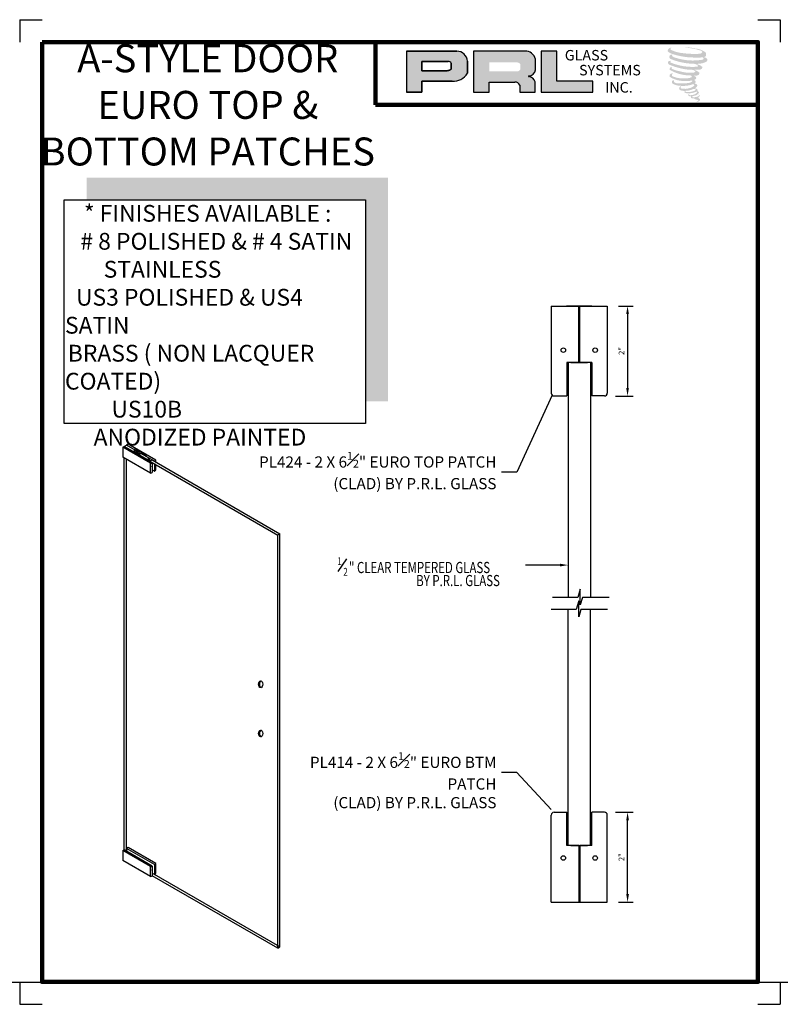
# Model space of a CAD drawing. Units: inches. Extents: x -29.8 to 27.6, y 69 to 119.5.
# Drawn here: x -17 to 0, y 69 to 91 of the extents above; entities that cross this region are included whole.
import ezdxf

# ---------------------------------------------------------------- set-up
doc = ezdxf.new("R2010")
doc.units = ezdxf.units.IN
doc.header["$MEASUREMENT"] = 0
for name, color, linetype in [('A-SYM-TXT', 3, 'Continuous'), ('DIM', 8, 'Continuous'), ('Glass', 70, 'Continuous'), ('THIN', 4, 'Continuous')]:
    doc.layers.add(name, color=color, linetype=linetype)
doc.layers.add('SHEET', color=40, linetype='Continuous', plot=False)
doc.layers.add('THICK', color=5, linetype='Continuous', lineweight=120)
doc.styles.add('PRL arch det', font='ROMANS.shx')
doc.styles.add('SMALL', font='arial.ttf', dxfattribs={"width": 0.75, "height": 0.1875})
doc.styles.get("Standard").update_dxf_attribs({"font": 'arial.ttf'})
doc.dimstyles.new('PRL arch det', dxfattribs={"dimtxt": 0.125, "dimasz": 0.18, "dimexe": 0.125, "dimexo": 0.25, "dimgap": 0.0625, "dimtad": 1, "dimdec": 5, "dimzin": 0, "dimdsep": 46, "dimlunit": 4, "dimtxsty": 'PRL arch det', "dimcen": 0.09, "dimclrd": 1, "dimclre": 3, "dimclrt": 7, "dimadec": 0, "dimazin": 0, "dimtfac": 1, "dimtdec": 5, "dimtofl": 0, "dimtmove": 0, "dimatfit": 3, "dimfxl": 1, "dimfrac": 2, "dimtolj": 1, "dimtzin": 0, "dimlwd": -1, "dimlwe": -1, "dimarcsym": 0})
doc.dimstyles.new('Small', dxfattribs={"dimtxt": 0.1875, "dimasz": 0.125, "dimexe": 0.18, "dimexo": 0.18, "dimgap": 0.18, "dimtad": 0, "dimtih": 1, "dimtoh": 1, "dimdec": 4, "dimzin": 0, "dimdsep": 46, "dimlunit": 5, "dimtxsty": 'SMALL', "dimblk": 'ARCHTICK', "dimblk1": 'ARCHTICK', "dimcen": 0.09, "dimadec": 4, "dimazin": 3, "dimtfac": 1, "dimtdec": 4, "dimtofl": 0, "dimtmove": 0, "dimatfit": 3, "dimfxl": 1, "dimfrac": 1, "dimtolj": 1, "dimtzin": 0, "dimarcsym": 0})

# ---------------------------------------------------------------- blocks, each defined once
blk = doc.blocks.new('_ArchTick')
at = {"color": 0, "linetype": 'ByBlock', "const_width": 0.15}
blk.add_lwpolyline([(-0.5, -0.5), (0.5, 0.5)], dxfattribs=at)
blk = doc.blocks.new('*D23')
at = {"color": 3, "transparency": 16777216}
for p, q in [((-3.591, 84.584), (-3.261, 84.584)), ((-3.653, 82.574), (-3.261, 82.574))]:
    blk.add_line(p, q, dxfattribs=at)
at = {"color": 1, "transparency": 16777216}
blk.add_line((-3.386, 84.404), (-3.386, 82.754), dxfattribs=at)
for points in [[(-3.416, 84.404), (-3.356, 84.404), (-3.386, 84.584)], [(-3.416, 82.754), (-3.356, 82.754), (-3.386, 82.574)]]:
    blk.add_solid(points, dxfattribs=at)
at = {"layer": 'Defpoints', "color": 0, "transparency": 16777216}
for p in [(-3.841, 84.584), (-3.903, 82.574), (-3.386, 82.574)]:
    blk.add_point(p, dxfattribs=at)
at = {"color": 7, "transparency": 16777216, "insert": (-3.523, 83.579), "char_height": 0.125, "attachment_point": 5, "rotation": 90, "style": 'PRL arch det'}
blk.add_mtext('\\A1;2"', dxfattribs=at)
blk = doc.blocks.new('*D22')
at = {"color": 3, "transparency": 16777216}
for p, q in [((-3.653, 73.274), (-3.261, 73.274)), ((-3.591, 71.264), (-3.261, 71.264))]:
    blk.add_line(p, q, dxfattribs=at)
at = {"color": 1, "transparency": 16777216}
blk.add_line((-3.386, 71.444), (-3.386, 73.094), dxfattribs=at)
for points in [[(-3.416, 73.094), (-3.356, 73.094), (-3.386, 73.274)], [(-3.416, 71.444), (-3.356, 71.444), (-3.386, 71.264)]]:
    blk.add_solid(points, dxfattribs=at)
at = {"layer": 'Defpoints', "color": 0, "transparency": 16777216}
for p in [(-3.903, 73.274), (-3.386, 73.274), (-3.841, 71.264)]:
    blk.add_point(p, dxfattribs=at)
at = {"color": 7, "transparency": 16777216, "insert": (-3.523, 72.269), "char_height": 0.125, "attachment_point": 5, "rotation": 90, "style": 'PRL arch det'}
blk.add_mtext('\\A1;2"', dxfattribs=at)

msp = doc.modelspace()

# ---------------------------------------------------------------- hatches: boundary and pattern name
h = msp.add_hatch(color=256)
h.paths.add_polyline_path([(-8.330092, 89.359774), (-7.980777, 89.359774), (-7.980777, 89.608637), (-7.306509, 89.608637, 0.292579551), (-6.965558, 89.787583), (-6.965558, 90.056478, 0.385843307), (-7.203209, 90.279646), (-8.330092, 90.279646)])
h.paths.add_polyline_path([(-7.982518, 90.050498), (-7.399618, 90.050498, -0.284938569), (-7.327479, 90.008101), (-7.327479, 89.871829), (-7.347377, 89.862219), (-7.375686, 89.848548), (-7.410488, 89.84287), (-7.982518, 89.84287)], flags=16)
h = msp.add_hatch(color=256)
h.paths.add_polyline_path([(-6.832254, 90.279646), (-6.832254, 89.359774), (-6.481062, 89.359774), (-6.481062, 89.588885), (-5.90645, 89.588885, -0.316464254), (-5.794617, 89.519027), (-5.794617, 89.359774), (-5.449194, 89.359774), (-5.449194, 89.593631, 0.298521396), (-5.594048, 89.713761, -1), (-5.594048, 89.72415, 0.359864153), (-5.442498, 89.860881), (-5.442498, 90.100707, 0.348701628), (-5.681984, 90.279646)])
h.paths.add_polyline_path([(-5.852925, 90.02887, -0.233042848), (-5.782031, 89.982969), (-5.782031, 89.874877, -0.239133577), (-5.840015, 89.827768), (-6.476833, 89.827768), (-6.476833, 90.02887)], flags=16)
for points in [[(-4.164348, 89.359774), (-4.164348, 89.607062), (-4.96671, 89.607062), (-4.966686, 90.279646), (-5.31589, 90.279646), (-5.31589, 89.359774)], [(-1.637645, 90.170994, 0.18811563), (-1.635618, 90.244166, 0.159844313), (-1.874983, 90.337676, 0.05578775), (-2.069097, 90.365677, 0.015901844), (-2.09428, 90.365677, 0.497971954), (-2.092498, 90.358626, 0.009306408), (-2.055107, 90.355764, -0.014573646), (-2.000696, 90.348755, -0.028224707), (-1.888001, 90.328281, -0.025889532), (-1.767965, 90.2977, -0.20113417), (-1.710448, 90.257759, -0.258500732), (-1.801029, 90.2193, -0.048439672), (-2.218209, 90.243706, -0.070106246), (-2.408991, 90.305761, -0.837620114), (-2.411944, 90.350297, 0.699348781), (-2.413475, 90.356199, 0.453453551), (-2.488417, 90.27557, 0.10466253), (-2.400304, 90.221596, 0.084702502), (-1.881515, 90.136782, 0.052743126), (-1.723639, 90.139849, -1.336479784), (-1.720029, 90.08702, -0.121579547), (-2.312394, 90.131299, -0.170385917), (-2.394001, 90.174202, -0.171828603), (-2.387135, 90.190481, 0.37677464), (-2.375732, 90.203194, 0.117216798), (-2.415386, 90.200719, 0.695679529), (-2.423041, 90.104553, 0.091223852), (-1.929773, 89.997821, -0.034168052), (-1.882803, 89.995116, -0.159202367), (-1.809523, 89.952225, -0.488989697), (-1.825024, 89.935112, -0.048736284), (-1.977669, 89.928329, -0.089234112), (-2.415571, 90.021747, -0.275648095), (-2.432377, 90.040014, -0.322523952), (-2.413475, 90.05437, 0.739414005), (-2.415758, 90.061264, 0.354824706), (-2.485652, 90.033192, 0.352107872), (-2.435018, 89.969644, 0.072134289), (-2.014757, 89.863918, -0.06542275), (-1.91822, 89.859346, -0.122908348), (-1.866465, 89.82023, -0.182882909), (-1.96085, 89.796254, -0.083797543), (-2.201926, 89.825941, -0.058678083), (-2.389078, 89.881212, -0.313530218), (-2.40493, 89.903707, -0.423545894), (-2.394405, 89.91629, 0.571341826), (-2.411081, 89.924249, 0.431558994), (-2.442834, 89.861801, 0.128636254), (-2.005022, 89.736587, -0.502759096), (-1.948741, 89.701864, -0.137279951), (-2.071423, 89.672313, -0.128182696), (-2.376365, 89.716194, -0.647197057), (-2.380788, 89.766519, 1.044136083), (-2.391116, 89.781962, 0.531225769), (-2.445196, 89.707009, 0.137500161), (-2.154963, 89.614187, 0.072095774), (-1.95723, 89.620723, -1.041997126), (-1.94215, 89.606344, -0.166371748), (-2.010405, 89.570853, -0.054213639), (-2.213346, 89.55743, -0.033410771), (-2.307499, 89.565518, -0.305136262), (-2.350859, 89.60041, -0.382260052), (-2.345674, 89.615773, 0.579273369), (-2.378298, 89.623402, 0.44310443), (-2.37931, 89.552516, 0.131644711), (-2.178731, 89.503835, 0.098420276), (-1.932296, 89.537717, -0.668693636), (-1.896585, 89.510171, -0.114979362), (-1.981735, 89.45872, -0.148959667), (-2.202631, 89.448145, -0.377120999), (-2.186242, 89.485989, 0.613591084), (-2.209589, 89.486732, 0.712204634), (-2.199637, 89.403648, 0.104928242), (-2.079017, 89.393411, 0.099137991), (-1.927612, 89.429656, -0.28413776), (-1.87137, 89.428682, -0.645047804), (-1.871045, 89.405965, -0.097606761), (-1.965696, 89.371512, -0.085269958), (-2.077076, 89.369797, 0.020473786), (-2.093212, 89.379868, 0.915555022), (-2.112853, 89.356882, 0.201141321), (-2.044173, 89.339471, 0.115786801), (-1.87746, 89.363237, -0.024420502), (-1.847465, 89.374623, -0.674397931), (-1.837136, 89.354799, -0.201229723), (-1.940017, 89.299444, -0.084659216), (-2.003451, 89.296313, -0.490423595), (-2.010243, 89.314024, -0.14080333), (-2.002628, 89.323393, 0.743695098), (-2.014783, 89.32798, 0.305092684), (-2.027249, 89.286679, 0.261230074), (-1.975219, 89.270999, -0.480776229), (-1.97065, 89.262803, 0.568577953), (-1.941608, 89.226975, 0.00586527), (-1.899942, 89.225184, -0.519778953), (-1.897574, 89.222118, 0.35583086), (-1.887896, 89.207893, -0.003798043), (-1.860317, 89.199695, 0.071717901), (-1.841023, 89.195567, 0.006809177), (-1.816529, 89.189694, -0.130027466), (-1.805693, 89.177795, -0.370222873), (-1.815028, 89.162298, 0.008074179), (-1.832998, 89.151964, -0.047093669), (-1.839629, 89.148811, 0.340971946), (-1.841591, 89.14904, 0.369429212), (-1.844425, 89.140547, 0.541879495), (-1.833101, 89.138347, 0.112943013), (-1.76741, 89.181596, 0.098991796), (-1.764737, 89.198326, 0.214096669), (-1.770281, 89.209494, 0.064261927), (-1.794982, 89.22379, -0.195388673), (-1.8067, 89.244475, 0.158355576), (-1.772605, 89.280177, 0.319581811), (-1.784294, 89.301946, 0.064134546), (-1.799386, 89.308337, 0.495268627), (-1.803273, 89.301718, -0.364875834), (-1.792257, 89.280616, -0.07826545), (-1.832453, 89.259909, -0.076481528), (-1.894781, 89.249414, -0.028807479), (-1.925535, 89.249289, -0.954580626), (-1.925755, 89.276921, 0.028997072), (-1.877447, 89.285357, 0.243570524), (-1.791565, 89.353105, 0.437316837), (-1.811384, 89.378186, -0.396679116), (-1.825243, 89.389821, 0.22951701), (-1.816681, 89.412085, 0.213949204), (-1.851809, 89.441152, 0.028078269), (-1.862983, 89.441646, -0.300784545), (-1.875557, 89.451591, 0.211445764), (-1.827355, 89.50917, 0.33412934), (-1.850748, 89.544666, 0.069023232), (-1.874301, 89.553062, -0.037094251), (-1.883003, 89.553858, -0.641981601), (-1.882293, 89.561736, 0.574188836), (-1.887137, 89.628537, -0.732933013), (-1.888499, 89.642662, 0.296257378), (-1.849941, 89.67581, 0.308326551), (-1.897147, 89.724208, -0.688207464), (-1.902749, 89.731503, -0.168244482), (-1.878456, 89.732974, 0.190813435), (-1.789841, 89.755317, 0.246056444), (-1.785914, 89.802856, 0.086086479), (-1.885119, 89.857346, -0.908201371), (-1.883888, 89.863028, 0.024082393), (-1.782153, 89.865161, 0.245013708), (-1.727201, 89.88843, 0.297619653), (-1.713507, 89.925352, 0.114313153), (-1.825416, 89.98578, -0.091706513), (-1.837366, 89.992231, -0.562173055), (-1.833724, 89.995318, 0.06466503), (-1.705991, 90.011545, 0.069269873), (-1.616808, 90.049837, 0.287559979), (-1.60278, 90.087744, 0.372249972), (-1.656639, 90.135411, -0.052184569), (-1.675128, 90.142696, -0.360932185), (-1.666783, 90.150581, 0.213876261)], [(-8.741712, 87.454179), (-15.476358, 87.454179), (-15.476358, 86.954179), (-9.241712, 86.954179), (-9.241712, 82.45766), (-8.741712, 82.45766)]]:
    msp.add_hatch(color=256).paths.add_polyline_path(points)

# ---------------------------------------------------------------- linework, layer by layer
for p, q in [((-7.203209, 90.279646), (-8.330092, 90.279646)), ((-8.330092, 90.279646), (-8.330092, 89.359774)), ((-8.330092, 90.279646), (-7.203209, 90.279646)), ((-5.681984, 90.279646), (-6.832254, 90.279646)), ((-6.832254, 90.279646), (-6.832254, 89.359774)), ((-5.31589, 90.279646), (-5.31589, 89.359774)), ((-4.966686, 90.279646), (-5.31589, 90.279646)), ((-4.96671, 89.607062), (-4.966686, 90.279646)), ((-7.982518, 90.051142), (-7.982518, 89.84287)), ((-7.982518, 89.84287), (-7.982518, 90.050498)), ((-7.982518, 90.050498), (-7.395835, 90.050498)), ((-7.395835, 90.050498), (-7.982518, 90.050498)), ((-7.327479, 90.008101), (-7.327479, 89.873553)), ((-7.327479, 89.873553), (-7.327479, 90.008101)), ((-6.965558, 89.787583), (-6.965558, 90.056478)), ((-6.965558, 90.056478), (-6.965558, 89.787583)), ((-5.442498, 89.860881), (-5.442498, 90.100707)), ((-7.415321, 89.84287), (-7.982518, 89.84287)), ((-7.982518, 89.84287), (-7.415321, 89.84287)), ((-7.406, 89.843602), (-7.415321, 89.84287)), ((-7.415321, 89.84287), (-7.406, 89.843602)), ((-7.395537, 89.845309), (-7.406, 89.843602)), ((-7.406, 89.843602), (-7.395537, 89.845309)), ((-7.383931, 89.848154), (-7.395537, 89.845309)), ((-7.395537, 89.845309), (-7.383931, 89.848154)), ((-7.370043, 89.852707), (-7.383931, 89.848154)), ((-7.383931, 89.848154), (-7.370043, 89.852707)), ((-7.359554, 89.856339), (-7.370043, 89.852707)), ((-7.370043, 89.852707), (-7.359554, 89.856339)), ((-7.347377, 89.862219), (-7.359554, 89.856339)), ((-7.359554, 89.856339), (-7.347377, 89.862219)), ((-7.340047, 89.86576), (-7.347377, 89.862219)), ((-7.347377, 89.862219), (-7.340047, 89.86576)), ((-7.333931, 89.869398), (-7.340047, 89.86576)), ((-7.340047, 89.86576), (-7.333931, 89.869398)), ((-7.327479, 89.873553), (-7.333931, 89.869398)), ((-7.333931, 89.869398), (-7.327479, 89.873553)), ((-7.980777, 89.359774), (-7.980777, 89.608637)), ((-7.980777, 89.608637), (-7.306509, 89.608637)), ((-7.306509, 89.608637), (-7.980777, 89.608637)), ((-7.980777, 89.608637), (-7.980777, 89.359774)), ((-6.481062, 89.359774), (-6.481062, 89.588885)), ((-6.481062, 89.588885), (-5.90645, 89.588885)), ((-5.449194, 89.359774), (-5.449194, 89.593631)), ((-4.164348, 89.607062), (-4.96671, 89.607062)), ((-4.164348, 89.359774), (-4.164348, 89.607062)), ((-8.330092, 89.359774), (-7.980777, 89.359774)), ((-7.980777, 89.359774), (-8.330092, 89.359774)), ((-6.832254, 89.359774), (-6.481062, 89.359774)), ((-5.794617, 89.519027), (-5.794617, 89.359774)), ((-5.794617, 89.359774), (-5.449194, 89.359774)), ((-5.31589, 89.359774), (-4.164348, 89.359774)), ((-4.182679, 84.58433), (-4.748679, 84.58433)), ((-4.475679, 83.319729), (-4.475679, 84.58433)), ((-4.455679, 83.319729), (-4.455679, 84.58433)), ((-4.475679, 83.319729), (-4.746679, 83.319729)), ((-4.746679, 83.257229), (-4.746679, 82.593226)), ((-4.653179, 83.319729), (-4.278179, 83.319729)), ((-4.184679, 83.319729), (-4.455679, 83.319729)), ((-4.184679, 83.257229), (-4.184679, 82.584787)), ((-4.715679, 82.593226), (-4.746679, 82.593226)), ((-4.184679, 82.584787), (-4.215679, 82.584787)), ((-14.669716, 81.427507), (-14.636945, 81.446427)), ((-14.050507, 81.070007), (-14.669716, 81.427507)), ((-14.669716, 81.427507), (-14.669716, 81.207507)), ((-14.464691, 81.346976), (-14.636945, 81.446427)), ((-14.633992, 81.448132), (-14.586361, 81.475632)), ((-14.633992, 81.444722), (-14.633992, 81.448132)), ((-14.43871, 81.335386), (-14.633992, 81.448132)), ((-14.633992, 81.448132), (-14.633992, 81.444722)), ((-14.391078, 81.362886), (-14.586361, 81.475632)), ((-14.586361, 81.417222), (-14.586361, 81.420632)), ((-14.550637, 81.496257), (-14.583407, 81.477337)), ((-14.411153, 81.377886), (-14.583407, 81.477337)), ((-14.583407, 81.477337), (-14.583407, 81.473927)), ((-13.931429, 81.138757), (-14.550637, 81.496257)), ((-14.050507, 80.850007), (-14.669716, 81.207507)), ((-14.633992, 72.432603), (-14.633992, 81.186882)), ((-14.245852, 81.198657), (-14.464971, 81.325166)), ((-14.43871, 81.335386), (-14.391078, 81.362886)), ((-14.43871, 81.335386), (-14.43871, 81.310003)), ((-14.42496, 81.327447), (-14.377328, 81.354947)), ((-14.341148, 81.279058), (-14.42496, 81.327447)), ((-14.42496, 81.327447), (-14.42496, 81.302065)), ((-14.391078, 81.362886), (-14.391078, 81.347009)), ((-14.154257, 81.251539), (-14.387046, 81.38594)), ((-14.293516, 81.306558), (-14.377328, 81.354947)), ((-14.341148, 81.279058), (-14.293516, 81.306558)), ((-14.341148, 81.279058), (-14.341148, 81.253676)), ((-14.314984, 81.263953), (-14.267353, 81.291453)), ((-14.126737, 81.155268), (-14.314984, 81.263953)), ((-14.314984, 81.263953), (-14.314984, 81.238571)), ((-14.293516, 81.306558), (-14.293516, 81.276348)), ((-14.079106, 81.182768), (-14.267353, 81.291453)), ((-14.008213, 81.083428), (-14.19916, 81.193672)), ((-13.956097, 81.115159), (-14.145623, 81.224582)), ((-14.126737, 81.155268), (-14.079106, 81.182768)), ((-14.079106, 81.182768), (-14.079106, 81.124358)), ((-14.586361, 72.405103), (-14.586361, 81.159382)), ((-14.126737, 81.155268), (-14.126737, 81.151858)), ((-14.061239, 81.117453), (-14.013608, 81.144953)), ((-14.061239, 81.117453), (-11.204531, 79.468132)), ((-14.061239, 81.117453), (-14.061239, 81.114043)), ((-14.050507, 80.850007), (-14.050507, 81.070007)), ((-14.013608, 81.144953), (-11.1569, 79.495632)), ((-14.008213, 81.083428), (-14.008213, 80.863428)), ((-13.956097, 81.115159), (-13.956097, 81.111749)), ((-13.956097, 81.056749), (-13.956097, 80.895159)), ((-13.931429, 81.097507), (-13.931429, 81.138757)), ((-13.931429, 80.918757), (-13.931429, 81.042507)), ((-13.956097, 80.895159), (-14.008213, 80.925248)), ((-11.1569, 79.495632), (-11.204531, 79.468132)), ((-11.204531, 70.236013), (-11.204531, 79.468132)), ((-11.1569, 70.263513), (-11.1569, 79.495632)), ((-4.184679, 73.263296), (-4.215679, 73.263296)), ((-4.184679, 72.590855), (-4.184679, 73.263296)), ((-4.715679, 73.254858), (-4.746679, 73.254858)), ((-4.746679, 72.590855), (-4.746679, 73.254858)), ((-14.669716, 72.415388), (-14.636945, 72.434308)), ((-14.050507, 72.057888), (-14.669716, 72.415388)), ((-14.669716, 72.415388), (-14.669716, 72.195388)), ((-14.008213, 72.071309), (-14.636945, 72.434308)), ((-14.550637, 72.484138), (-14.583407, 72.465218)), ((-13.956097, 72.10304), (-14.583407, 72.465218)), ((-14.583407, 72.465218), (-14.583407, 72.403398)), ((-13.931429, 72.126638), (-14.550637, 72.484138)), ((-4.475679, 72.528355), (-4.746679, 72.528355)), ((-4.653179, 72.528355), (-4.278179, 72.528355)), ((-4.475679, 72.528355), (-4.475679, 71.263754)), ((-4.184679, 72.528355), (-4.455679, 72.528355)), ((-4.455679, 72.528355), (-4.455679, 71.263754)), ((-14.050507, 71.837888), (-14.669716, 72.195388)), ((-14.050507, 71.837888), (-14.050507, 72.057888)), ((-14.008213, 72.071309), (-14.008213, 71.851309)), ((-13.956097, 72.10304), (-13.956097, 71.88304)), ((-13.931429, 71.906638), (-13.931429, 72.126638)), ((-13.956097, 71.88304), (-14.008213, 71.913129)), ((-11.1569, 70.263513), (-14.008213, 71.909719)), ((-11.204531, 70.236013), (-14.008213, 71.854719)), ((-11.204531, 70.236013), (-11.1569, 70.263513))]:
    msp.add_line(p, q)
at = {"linetype": 'Continuous'}
for p, q in [((-5.090679, 84.58433), (-5.090679, 82.63674)), ((-5.090679, 84.58433), (-3.840679, 84.58433)), ((-3.840679, 84.58433), (-3.840679, 82.63674)), ((-4.746679, 83.319729), (-4.746679, 82.57424)), ((-4.184679, 83.319729), (-4.184679, 82.57424)), ((-5.028179, 82.57424), (-4.746679, 82.57424)), ((-3.903179, 82.57424), (-4.184679, 82.57424)), ((-5.028179, 73.273843), (-4.746679, 73.273843)), ((-4.746679, 72.528355), (-4.746679, 73.273843)), ((-4.184679, 72.528355), (-4.184679, 73.273843)), ((-3.903179, 73.273843), (-4.184679, 73.273843)), ((-5.090679, 71.263754), (-5.090679, 73.211343)), ((-3.840679, 71.263754), (-3.840679, 73.211343)), ((-5.090679, 71.263754), (-3.840679, 71.263754))]:
    msp.add_line(p, q, dxfattribs=at)
msp.add_lwpolyline([(-9.241712, 81.95766), (-15.976358, 81.95766), (-15.976358, 86.954179), (-9.241712, 86.954179)], close=True)
for centre in [(-4.821446, 83.597209), (-4.109911, 83.597209), (-4.821446, 72.250874), (-4.109911, 72.250874)]:
    msp.add_circle(centre, 0.051183)
for centre, radius, start, end in [((-7.207454, 90.037005), 0.242678, 4.6025616, 88.9976586), ((-7.207454, 90.037005), 0.242678, 4.6025616, 88.9976586), ((-5.674932, 90.039355), 0.240394, 14.7861793, 91.6811658), ((-7.397727, 89.971144), 0.079376, 27.7485847, 88.634229), ((-7.397727, 89.971144), 0.079376, 27.7485847, 88.634229), ((-7.275848, 89.964503), 0.357184, 265.0755627, 330.3091492), ((-7.275848, 89.964503), 0.357184, 265.0755627, 330.3091492), ((-5.60096, 89.884164), 0.160163, 272.4733077, 351.6412501), ((-5.900192, 89.474458), 0.114597, 22.8873579, 93.1302289), ((-5.594048, 89.718956), 0.005195, 90, 270), ((-5.61326, 89.543197), 0.171643, 17.0876451, 83.5736047), ((-14.457211, 81.335973), 0.013305, 124.2088926, 234.3188589), ((-14.394081, 81.366892), 0.020306, 69.7302175, 147.218766), ((-14.214352, 81.272538), 0.080316, 246.9085434, 280.9031804), ((-14.163805, 81.233619), 0.020305, 333.5705824, 61.949639), ((-14.187617, 81.564625), 0.454317, 283.9603401, 292.5204283), ((-14.235248, 81.537125), 0.454317, 292.0496263, 292.5204283), ((-14.095703, 81.285789), 0.220464, 281.8297352, 293.3812673), ((-14.095703, 81.285789), 0.220464, 309.2894737, 318.1702648), ((-14.095703, 81.065789), 0.220464, 281.8297352, 293.3812673), ((-14.095703, 81.065789), 0.220464, 309.2894737, 310.2366055), ((-14.095703, 81.065789), 0.220464, 310.2366055, 318.1702648), ((-14.095703, 72.27367), 0.220464, 281.8297352, 293.3812673), ((-14.095703, 72.27367), 0.220464, 309.2894737, 318.1702648), ((-14.095703, 72.05367), 0.220464, 281.8297352, 293.3812673), ((-14.095703, 72.05367), 0.220464, 309.2894737, 310.2366055), ((-14.095703, 72.05367), 0.220464, 310.2366055, 318.1702648)]:
    msp.add_arc(centre, radius, start, end)
for centre, start, end in [((-5.02859, 82.636329), 180, 270), ((-3.902767, 82.636329), 270, 0), ((-5.02859, 73.211755), 90, 180), ((-3.902767, 73.211755), 0, 90)]:
    msp.add_arc(centre, 0.062089, start, end, dxfattribs=at)
at = {"extrusion": (0, 0, -1)}
msp.add_ellipse((-14.360111, 81.317507), major_axis=(-0.020928, 0.012083), ratio=0.600141441, dxfattribs=at)
for centre, major_axis, ratio, start_param, end_param in [((-14.360111, 81.314277), (-0.020928, 0.012083), 0.600141441, 6.051878732, 8.988992371), ((-14.026731, 80.997018), (0, 0.003965), 0.686297303, -1.570796327, 4.71238898), ((-13.948343, 81.045559), (0, 0.003965), 0.686297303, -1.570796327, 4.71238898), ((-14.026731, 71.984899), (0, 0.003965), 0.686297303, -1.570796327, 4.71238898), ((-13.948343, 72.03344), (0, 0.003965), 0.686297303, -1.570796327, 4.71238898)]:
    msp.add_ellipse(centre, major_axis=major_axis, ratio=ratio, start_param=start_param, end_param=end_param, dxfattribs=at)
for centre in [(-11.585583, 76.133757), (-11.585583, 75.033757)]:
    msp.add_ellipse(centre, major_axis=(0, -0.075545), ratio=0.617272728)
for centre in [(-11.566091, 76.133757), (-11.566091, 75.033757)]:
    msp.add_ellipse(centre, major_axis=(0, -0.075545), ratio=0.617272728, start_param=3.35213755, end_param=6.07264041)
at = {"layer": 'A-SYM-TXT'}
msp.add_line((-9.857637, 78.651103), (-9.656885, 78.937806), dxfattribs=at)
at = {"layer": 'DIM'}
msp.add_lwpolyline([(-4.895679, 78.796292), (-5.669089, 78.796292)], dxfattribs=at)
msp.add_solid([(-4.895679, 78.826292), (-4.715679, 78.796292), (-4.895679, 78.766292)], dxfattribs=at)
at = {"layer": 'Glass'}
for p, q in [((-4.715679, 83.319729), (-4.715679, 78.072285)), ((-4.215679, 83.319729), (-4.215679, 78.072285)), ((-4.715679, 72.528355), (-4.715679, 77.80699)), ((-4.215679, 72.528355), (-4.215679, 77.80699))]:
    msp.add_line(p, q, dxfattribs=at)
at = {"layer": 'SHEET'}
for p, q in [((-16.972269, 90.98213), (-16.472269, 90.98213)), ((-16.972269, 90.98213), (-16.972269, 90.48213)), ((-0.472269, 90.98213), (0.027731, 90.98213)), ((0.027731, 90.98213), (0.027731, 90.48213)), ((-16.972269, 69.48213), (-16.972269, 68.98213)), ((0.027731, 69.48213), (0.027731, 68.98213)), ((-16.972269, 68.98213), (-16.472269, 68.98213)), ((-0.472269, 68.98213), (0.027731, 68.98213))]:
    msp.add_line(p, q, dxfattribs=at)
msp.add_xline((-37.92925, 69.479256), (1, 0), dxfattribs=at)
at = {"layer": 'THICK'}
for q in [(-9.019772, 90.48213), (-0.472269, 89.078956)]:
    msp.add_line((-9.019772, 89.078956), q, dxfattribs=at)
msp.add_lwpolyline([(-16.472269, 90.48213), (-0.472269, 90.48213), (-0.472269, 69.48213), (-16.472269, 69.48213)], close=True, dxfattribs=at)
at = {"layer": 'THIN', "linetype": 'Continuous'}
for p, q in [((-4.444911, 78.260396), (-4.498596, 78.072285)), ((-4.444911, 77.907743), (-4.444911, 78.260396)), ((-4.478113, 77.995101), (-4.531799, 77.80699)), ((-4.478113, 77.642448), (-4.478113, 77.995101)), ((-4.394132, 78.072285), (-4.444911, 77.907743)), ((-3.799073, 78.072285), (-4.394132, 78.072285)), ((-4.427334, 77.80699), (-4.478113, 77.642448)), ((-3.832275, 77.80699), (-4.427334, 77.80699))]:
    msp.add_line(p, q, dxfattribs=at)
at = {"layer": 'THIN'}
for p, q in [((-4.498596, 78.072285), (-5.063389, 78.072285)), ((-4.531799, 77.80699), (-5.096592, 77.80699))]:
    msp.add_line(p, q, dxfattribs=at)

# ---------------------------------------------------------------- texts
at = {"style": 'SMALL'}
for s, insert, char_height, width, attachment_point in [('A-STYLE DOOR\\PEURO TOP & \\PBOTTOM PATCHES', (-12.768823, 88.997463), 0.625, 7.98491764, 5), ('\\A1;\\pi1.1306;* FINISHES AVAILABLE : \\P\\pi0.9179;# 8 POLISHED & # 4 SATIN \\P\\pi2.3055;STAINLESS\\P\\pi0.65861;US3 POLISHED & US4  SATIN \\P\\pi0.16873;BRASS ( NON LACQUER COATED)\\P\\pi2.7708;US10B \\P\\pi1.4021; ANODIZED PAINTED', (-15.960464, 86.843006), 0.375, 6.73464546, 1)]:
    msp.add_mtext(s, dxfattribs=dict(at, insert=insert, char_height=char_height, width=width, attachment_point=attachment_point))
at = {"char_height": 0.2342672, "width": 2.10903611, "attachment_point": 1}
for s, insert in [('GLASS', (-4.789207, 90.305533)), ('SYSTEMS', (-4.469655, 89.972236)), ('INC.', (-3.888357, 89.58746))]:
    msp.add_mtext(s, dxfattribs=dict(at, insert=insert))
at = {"layer": 'A-SYM-TXT', "style": 'SMALL', "width": 0.75}
for s, height, p in [('1', 0.175, (-9.873659, 78.794454)), ('" CLEAR TEMPERED GLASS', 0.250075, (-9.612175, 78.616824)), ('2', 0.175, (-9.739301, 78.558491)), ('BY P.R.L. GLASS', 0.250075, (-8.1107, 78.325083))]:
    msp.add_text(s, height=height, dxfattribs=at).set_placement(p)
at = {"layer": 'A-SYM-TXT', "char_height": 0.25, "attachment_point": 3, "style": 'SMALL'}
for s, insert, width in [('PL424 - 2 X 6{\\H0.7x;\\S1#2;}" EURO TOP PATCH \\P(CLAD) BY P.R.L. GLASS ', (-6.316803, 81.324467), 5.45573331), ('PL414 - 2 X 6{\\H0.7x;\\S1#2;}" EURO BTM PATCH \\P(CLAD) BY P.R.L. GLASS ', (-6.316803, 74.61347), 4.42123112)]:
    msp.add_mtext(s, dxfattribs=dict(at, insert=insert, width=width))

# ---------------------------------------------------------------- dimensions: what is measured, and where the dimension line sits
for base, p1, p2, angle, picture, middle in [((-3.386428, 82.57424), (-3.840679, 84.58433), (-3.903179, 82.57424), 90, '*D23', (-3.523333, 83.579285)), ((-3.386428, 73.273843), (-3.840679, 71.263754), (-3.903179, 73.273843), 270, '*D22', (-3.523333, 72.268799))]:
    dim = msp.add_linear_dim(base=base, p1=p1, p2=p2, angle=angle, dimstyle='PRL arch det')
    dim.commit()
    dim.dimension.update_dxf_attribs({"geometry": picture, "text_midpoint": middle})

# ---------------------------------------------------------------- leaders
at = {"layer": 'DIM'}
for points in [[(-5.072493, 82.592426), (-5.863704, 80.874377), (-6.204321, 80.874377)], [(-5.090679, 73.333095), (-5.863704, 74.163379), (-6.204321, 74.163379)]]:
    msp.add_leader(points, dimstyle='Small', override={"dimasz": 0.09, "dimgap": 0.0625, "dimtad": 0}, dxfattribs=at)

doc.saveas('drawing.dxf')
